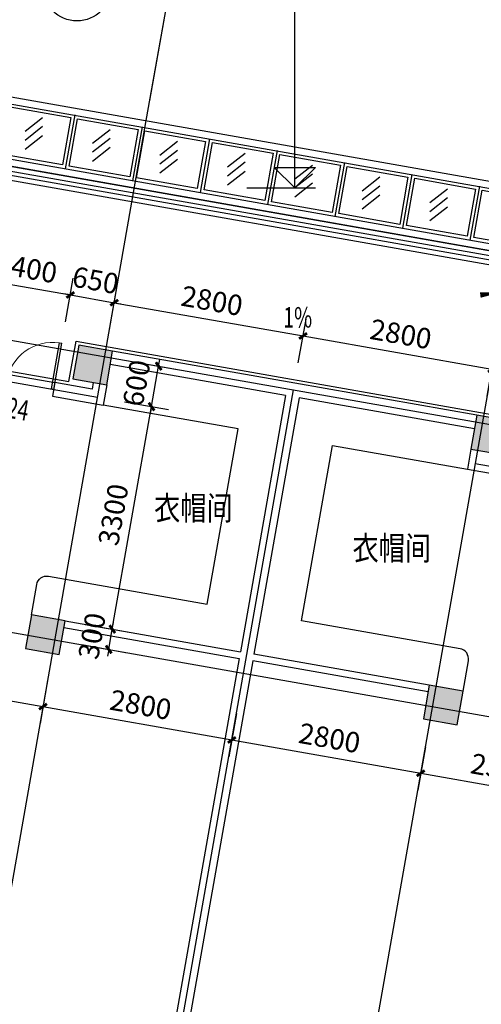
# Model space of a CAD drawing. Extents: x -325696 to 197779, y 54054 to 161454.
# Drawn here: x -96921 to -90181, y 84145 to 98522 of the extents above; entities that cross this region are included whole.
import ezdxf

# ---------------------------------------------------------------- set-up
doc = ezdxf.new("R2010")
doc.units = 0
doc.header["$LTSCALE"] = 1000
doc.header["$MEASUREMENT"] = 0
for name, color, linetype in [('A_PLAN_KITCHEN_BATH', 163, 'Continuous'), ('AXIS', 3, 'Continuous'), ('COLUMN', 9, 'Continuous'), ('DIM_ELEV', 3, 'Continuous'), ('DIM_IDEN', 3, 'Continuous'), ('DIM_SYMB', 3, 'Continuous'), ('DOTE', 1, 'Continuous'), ('PUB_DIM', 3, 'Continuous'), ('PUB_HATCH', 8, 'Continuous'), ('PUB_TEXT', 7, 'Continuous'), ('WALL', 9, 'Continuous'), ('WINDOW', 4, 'Continuous'), ('WINDOW_TEXT', 7, 'Continuous'), ('保温层', 251, 'Continuous'), ('栏杆', 6, 'Continuous'), ('玻璃雨棚', 4, 'Continuous')]:
    doc.layers.add(name, color=color, linetype=linetype)
doc.styles.add('_TCH_DIM', font='SIMPLEX', dxfattribs={"bigfont": 'GBCBIG'})
doc.styles.add('_TCH_DIM_T3', font='SIMPLEX', dxfattribs={"width": 0.705882, "bigfont": 'GBCBIG'})
doc.styles.add('_TCH_WINDOW', font='SIMPLEX', dxfattribs={"bigfont": 'GBCBIG'})
doc.styles.add('HT', font='msyh_3.ttf', dxfattribs={"width": 0.8})
doc.dimstyles.new('_TCH_ARCH&&100', dxfattribs={"dimtxt": 297.5, "dimasz": 100, "dimexe": 250, "dimexo": 300, "dimgap": 126.25, "dimtad": 1, "dimdec": 0, "dimzin": 0, "dimdsep": 46, "dimtxsty": '_TCH_DIM_T3', "dimblk": 'ARCHTICK', "dimcen": 0.09, "dimclrt": 7, "dimazin": 2, "dimtfac": 1, "dimtdec": 0, "dimtix": 1, "dimtmove": 2, "dimatfit": 3, "dimfxl": 50, "dimtolj": 1, "dimtzin": 0, "dimarcsym": 0})

# ---------------------------------------------------------------- blocks, each defined once
blk = doc.blocks.new('7SDAS')
at = {"layer": '玻璃雨棚'}
for points in [[(-70494, 13344), (1024, 733), (1024, 3090), (2024, 3090), (2024, -458), (-70564, 12341)], [(-70402, 13226), (1124, 614), (1124, 2990), (1924, 2990), (1924, -339), (-70458, 12424)]]:
    blk.add_lwpolyline(points, close=True, dxfattribs=at)
at = {"layer": '玻璃雨棚', "color": 251}
for points in [[(-52114, 9951), (-52235, 9261), (-53122, 9418), (-53000, 10107)], [(-51129, 9777), (-51251, 9088), (-52137, 9244), (-52015, 9933)], [(-50144, 9603), (-50266, 8914), (-51152, 9070), (-51031, 9760)], [(-49159, 9430), (-49281, 8740), (-50167, 8897), (-50046, 9586)], [(-48175, 9256), (-48296, 8567), (-49182, 8723), (-49061, 9412)], [(-47190, 9082), (-47311, 8393), (-48198, 8549), (-48076, 9239)], [(-46205, 8909), (-46327, 8219), (-47213, 8376), (-47091, 9065)], [(-45220, 8735), (-45342, 8046), (-46228, 8202), (-46106, 8891)]]:
    blk.add_lwpolyline(points, close=True, dxfattribs=at)
for points in [[(-52524, 9949), (-52781, 9748)], [(-52524, 9821), (-52781, 9619)], [(-52524, 9687), (-52781, 9485)], [(-51539, 9775), (-51796, 9574)], [(-51539, 9647), (-51796, 9445)], [(-51539, 9513), (-51796, 9311)], [(-50554, 9602), (-50811, 9400)], [(-50554, 9473), (-50811, 9272)], [(-49569, 9428), (-49827, 9227)], [(-50554, 9339), (-50811, 9138)], [(-49569, 9300), (-49827, 9098)], [(-48584, 9254), (-48842, 9053)], [(-49569, 9166), (-49827, 8964)], [(-48584, 9126), (-48842, 8924)], [(-47600, 9081), (-47857, 8879)], [(-48584, 8992), (-48842, 8790)], [(-47600, 8952), (-47857, 8751)], [(-47600, 8818), (-47857, 8617)], [(-46615, 8907), (-46872, 8706)], [(-46615, 8779), (-46872, 8577)], [(-46615, 8645), (-46872, 8443)]]:
    blk.add_lwpolyline(points, dxfattribs=at)
at = {"layer": '玻璃雨棚'}
for points in [[(-52056, 9991), (-52195, 9203)], [(-51071, 9818), (-51210, 9030)], [(-50086, 9644), (-50225, 8856)], [(-49101, 9470), (-49240, 8682)], [(-48117, 9297), (-48256, 8509)], [(-47132, 9123), (-47271, 8335)], [(-46147, 8949), (-46286, 8161)]]:
    blk.add_lwpolyline(points, dxfattribs=at)
blk = doc.blocks.new('_ArchTick')
at = {"color": 0, "linetype": 'ByBlock', "const_width": 0.4}
blk.add_lwpolyline([(-0.5, -0.5), (0.5, 0.5)], dxfattribs=at)
blk = doc.blocks.new('*D4176')
at = {"layer": 'Defpoints', "color": 0, "transparency": 16777216}
for p in [(-95581, 93585), (-94892, 93463), (-95686, 92994)]:
    blk.add_point(p, dxfattribs=at)
at = {"layer": 'PUB_DIM', "color": 0, "lineweight": -2, "transparency": 16777216}
for p, q in [((-95286, 93533), (-94646, 93420)), ((-94996, 92872), (-94892, 93463)), ((-94892, 93463), (-94875, 93562)), ((-95390, 92942), (-94750, 92829)), ((-94996, 92872), (-95014, 92774))]:
    blk.add_line(p, q, dxfattribs=at)
at = {"layer": 'PUB_DIM', "color": 0, "lineweight": -2, "transparency": 16777216, "xscale": 100, "yscale": 100, "zscale": 100}
for p, rotation in [((-94892, 93463), 260.0000000000045), ((-94996, 92872), 80.00000000000452)]:
    blk.add_blockref('_ArchTick', p, dxfattribs=dict(at, rotation=rotation))
at = {"layer": 'PUB_DIM', "color": 7, "transparency": 16777216, "insert": (-95215, 93216), "char_height": 297.5, "attachment_point": 5, "rotation": 80, "style": '_TCH_DIM_T3'}
blk.add_mtext('\\A1;600', dxfattribs=at)
blk = doc.blocks.new('*D4177')
at = {"layer": 'Defpoints', "color": 0, "transparency": 16777216}
for p in [(-95686, 92994), (-94996, 92872), (-96259, 89744)]:
    blk.add_point(p, dxfattribs=at)
at = {"layer": 'PUB_DIM', "color": 0, "lineweight": -2, "transparency": 16777216}
for p, q in [((-95390, 92942), (-94750, 92829)), ((-95569, 89623), (-94996, 92872)), ((-95963, 89692), (-95323, 89579))]:
    blk.add_line(p, q, dxfattribs=at)
at = {"layer": 'PUB_DIM', "color": 0, "lineweight": -2, "transparency": 16777216, "xscale": 100, "yscale": 100, "zscale": 100}
for p, rotation in [((-94996, 92872), 80.00000000000455), ((-95569, 89623), 260.0000000000045)]:
    blk.add_blockref('_ArchTick', p, dxfattribs=dict(at, rotation=rotation))
at = {"layer": 'PUB_DIM', "color": 7, "transparency": 16777216, "insert": (-95554, 91295), "char_height": 297.5, "attachment_point": 5, "rotation": 80, "style": '_TCH_DIM_T3'}
blk.add_mtext('\\A1;3300', dxfattribs=at)
blk = doc.blocks.new('*D4178')
at = {"layer": 'Defpoints', "color": 0, "transparency": 16777216}
for p in [(-96259, 89744), (-95569, 89623), (-96311, 89449)]:
    blk.add_point(p, dxfattribs=at)
at = {"layer": 'PUB_DIM', "color": 0, "lineweight": -2, "transparency": 16777216}
for p, q in [((-95569, 89623), (-95552, 89721)), ((-95963, 89692), (-95323, 89579)), ((-95621, 89327), (-95569, 89623)), ((-96015, 89397), (-95375, 89284)), ((-95621, 89327), (-95639, 89229))]:
    blk.add_line(p, q, dxfattribs=at)
at = {"layer": 'PUB_DIM', "color": 0, "lineweight": -2, "transparency": 16777216, "xscale": 100, "yscale": 100, "zscale": 100}
for p, rotation in [((-95569, 89623), 260.0000000000042), ((-95621, 89327), 80.00000000000419)]:
    blk.add_blockref('_ArchTick', p, dxfattribs=dict(at, rotation=rotation))
at = {"layer": 'PUB_DIM', "color": 7, "transparency": 16777216, "insert": (-95866, 89523), "char_height": 297.5, "attachment_point": 5, "rotation": 80, "style": '_TCH_DIM_T3'}
blk.add_mtext('\\A1;300', dxfattribs=at)
blk = doc.blocks.new('*D4193')
at = {"layer": 'Defpoints', "color": 0, "transparency": 16777216}
for p in [(-96181, 94503), (-97681, 94057), (-96303, 93814)]:
    blk.add_point(p, dxfattribs=at)
at = {"layer": 'PUB_DIM', "color": 0, "lineweight": -2, "transparency": 16777216}
for p, q in [((-97629, 94352), (-97516, 94992)), ((-97560, 94746), (-96181, 94503)), ((-96251, 94109), (-96138, 94749))]:
    blk.add_line(p, q, dxfattribs=at)
at = {"layer": 'PUB_DIM', "color": 0, "lineweight": -2, "transparency": 16777216, "xscale": 100, "yscale": 100, "zscale": 100}
for p, rotation in [((-97560, 94746), 169.9999999999933), ((-96181, 94503), 349.9999999999933)]:
    blk.add_blockref('_ArchTick', p, dxfattribs=dict(at, rotation=rotation))
at = {"layer": 'PUB_DIM', "color": 7, "transparency": 16777216, "insert": (-96823, 94895), "char_height": 297.5, "attachment_point": 5, "rotation": 350, "style": '_TCH_DIM_T3'}
blk.add_mtext('\\A1;1400', dxfattribs=at)
blk = doc.blocks.new('*D4194')
at = {"layer": 'Defpoints', "color": 0, "transparency": 16777216}
for p in [(-95541, 94390), (-96303, 93814), (-95663, 93701)]:
    blk.add_point(p, dxfattribs=at)
at = {"layer": 'PUB_DIM', "color": 0, "lineweight": -2, "transparency": 16777216}
for p, q in [((-96251, 94109), (-96138, 94749)), ((-95610, 93996), (-95498, 94636)), ((-96181, 94503), (-96280, 94520)), ((-96181, 94503), (-95541, 94390)), ((-95541, 94390), (-95442, 94373))]:
    blk.add_line(p, q, dxfattribs=at)
at = {"layer": 'PUB_DIM', "color": 0, "lineweight": -2, "transparency": 16777216, "xscale": 100, "yscale": 100, "zscale": 100}
for p, rotation in [((-96181, 94503), 349.9999999999938), ((-95541, 94390), 169.9999999999938)]:
    blk.add_blockref('_ArchTick', p, dxfattribs=dict(at, rotation=rotation))
at = {"layer": 'PUB_DIM', "color": 7, "transparency": 16777216, "insert": (-95813, 94717), "char_height": 297.5, "attachment_point": 5, "rotation": 350, "style": '_TCH_DIM_T3'}
blk.add_mtext('\\A1;650', dxfattribs=at)
blk = doc.blocks.new('*D4195')
at = {"layer": 'Defpoints', "color": 0, "transparency": 16777216}
for p in [(-92784, 93904), (-95663, 93701), (-92905, 93214)]:
    blk.add_point(p, dxfattribs=at)
at = {"layer": 'PUB_DIM', "color": 0, "lineweight": -2, "transparency": 16777216}
for p, q in [((-95610, 93996), (-95498, 94636)), ((-95541, 94390), (-92784, 93904)), ((-92853, 93510), (-92740, 94150))]:
    blk.add_line(p, q, dxfattribs=at)
at = {"layer": 'PUB_DIM', "color": 0, "lineweight": -2, "transparency": 16777216, "xscale": 100, "yscale": 100, "zscale": 100}
for p, rotation in [((-95541, 94390), 169.9999999999931), ((-92784, 93904), 349.9999999999932)]:
    blk.add_blockref('_ArchTick', p, dxfattribs=dict(at, rotation=rotation))
at = {"layer": 'PUB_DIM', "color": 7, "transparency": 16777216, "insert": (-94114, 94418), "char_height": 297.5, "attachment_point": 5, "rotation": 350, "style": '_TCH_DIM_T3'}
blk.add_mtext('\\A1;2800', dxfattribs=at)
blk = doc.blocks.new('*D4196')
at = {"layer": 'Defpoints', "color": 0, "transparency": 16777216}
for p in [(-90026, 93418), (-92905, 93214), (-90148, 92728)]:
    blk.add_point(p, dxfattribs=at)
at = {"layer": 'PUB_DIM', "color": 0, "lineweight": -2, "transparency": 16777216}
for p, q in [((-92853, 93510), (-92740, 94150)), ((-92784, 93904), (-90026, 93418)), ((-90096, 93024), (-89983, 93664))]:
    blk.add_line(p, q, dxfattribs=at)
at = {"layer": 'PUB_DIM', "color": 0, "lineweight": -2, "transparency": 16777216, "xscale": 100, "yscale": 100, "zscale": 100}
for p, rotation in [((-92784, 93904), 169.9999999999928), ((-90026, 93418), 349.9999999999928)]:
    blk.add_blockref('_ArchTick', p, dxfattribs=dict(at, rotation=rotation))
at = {"layer": 'PUB_DIM', "color": 7, "transparency": 16777216, "insert": (-91357, 93932), "char_height": 297.5, "attachment_point": 5, "rotation": 350, "style": '_TCH_DIM_T3'}
blk.add_mtext('\\A1;2800', dxfattribs=at)
blk = doc.blocks.new('*D4334')
at = {"layer": 'Defpoints', "color": 0, "transparency": 16777216}
for p in [(-98726, 89570), (-96461, 89171), (-96581, 88492)]:
    blk.add_point(p, dxfattribs=at)
at = {"layer": 'PUB_DIM', "color": 0, "lineweight": -2, "transparency": 16777216}
for p, q in [((-98778, 89275), (-98889, 88645)), ((-98846, 88891), (-96581, 88492)), ((-96513, 88875), (-96624, 88245))]:
    blk.add_line(p, q, dxfattribs=at)
at = {"layer": 'PUB_DIM', "color": 0, "lineweight": -2, "transparency": 16777216, "xscale": 100, "yscale": 100, "zscale": 100}
for p, rotation in [((-98846, 88891), 170.0000000000001), ((-96581, 88492), 350.0000000000002)]:
    blk.add_blockref('_ArchTick', p, dxfattribs=dict(at, rotation=rotation))
at = {"layer": 'PUB_DIM', "color": 7, "transparency": 16777216, "insert": (-97666, 88962), "char_height": 297.5, "attachment_point": 5, "rotation": 350, "style": '_TCH_DIM_T3'}
blk.add_mtext('\\A1;2300', dxfattribs=at)
blk = doc.blocks.new('*D4335')
at = {"layer": 'Defpoints', "color": 0, "transparency": 16777216}
for p in [(-96461, 89171), (-93704, 88684), (-93824, 88005)]:
    blk.add_point(p, dxfattribs=at)
at = {"layer": 'PUB_DIM', "color": 0, "lineweight": -2, "transparency": 16777216}
for p, q in [((-96513, 88875), (-96624, 88245)), ((-96581, 88492), (-93824, 88005)), ((-93756, 88389), (-93867, 87759))]:
    blk.add_line(p, q, dxfattribs=at)
at = {"layer": 'PUB_DIM', "color": 0, "lineweight": -2, "transparency": 16777216, "xscale": 100, "yscale": 100, "zscale": 100}
for p, rotation in [((-96581, 88492), 170), ((-93824, 88005), 349.9999999999999)]:
    blk.add_blockref('_ArchTick', p, dxfattribs=dict(at, rotation=rotation))
at = {"layer": 'PUB_DIM', "color": 7, "transparency": 16777216, "insert": (-95155, 88519), "char_height": 297.5, "attachment_point": 5, "rotation": 350, "style": '_TCH_DIM_T3'}
blk.add_mtext('\\A1;2800', dxfattribs=at)
blk = doc.blocks.new('*D4336')
at = {"layer": 'Defpoints', "color": 0, "transparency": 16777216}
for p in [(-93704, 88684), (-90946, 88198), (-91066, 87519)]:
    blk.add_point(p, dxfattribs=at)
at = {"layer": 'PUB_DIM', "color": 0, "lineweight": -2, "transparency": 16777216}
for p, q in [((-93756, 88389), (-93867, 87759)), ((-93824, 88005), (-91066, 87519)), ((-90998, 87903), (-91109, 87273))]:
    blk.add_line(p, q, dxfattribs=at)
at = {"layer": 'PUB_DIM', "color": 0, "lineweight": -2, "transparency": 16777216, "xscale": 100, "yscale": 100, "zscale": 100}
for p, rotation in [((-93824, 88005), 169.9999999999999), ((-91066, 87519), 349.9999999999999)]:
    blk.add_blockref('_ArchTick', p, dxfattribs=dict(at, rotation=rotation))
at = {"layer": 'PUB_DIM', "color": 7, "transparency": 16777216, "insert": (-92397, 88033), "char_height": 297.5, "attachment_point": 5, "rotation": 350, "style": '_TCH_DIM_T3'}
blk.add_mtext('\\A1;2800', dxfattribs=at)
blk = doc.blocks.new('*D4337')
at = {"layer": 'Defpoints', "color": 0, "transparency": 16777216}
for p in [(-90946, 88198), (-88681, 87799), (-88801, 87120)]:
    blk.add_point(p, dxfattribs=at)
at = {"layer": 'PUB_DIM', "color": 0, "lineweight": -2, "transparency": 16777216}
for p, q in [((-90998, 87903), (-91109, 87273)), ((-91066, 87519), (-88801, 87120)), ((-88733, 87503), (-88844, 86874))]:
    blk.add_line(p, q, dxfattribs=at)
at = {"layer": 'PUB_DIM', "color": 0, "lineweight": -2, "transparency": 16777216, "xscale": 100, "yscale": 100, "zscale": 100}
for p, rotation in [((-91066, 87519), 170.0000000000001), ((-88801, 87120), 350.0000000000001)]:
    blk.add_blockref('_ArchTick', p, dxfattribs=dict(at, rotation=rotation))
at = {"layer": 'PUB_DIM', "color": 7, "transparency": 16777216, "insert": (-89886, 87590), "char_height": 297.5, "attachment_point": 5, "rotation": 350, "style": '_TCH_DIM_T3'}
blk.add_mtext('\\A1;2300', dxfattribs=at)
blk = doc.blocks.new('*D6026')
at = {"layer": 'AXIS', "color": 0, "lineweight": -2, "transparency": 16777216}
for p, q in [((-104080, 98942), (-103655, 101355)), ((-103698, 101109), (-94638, 99511)), ((-95020, 97344), (-94595, 99757))]:
    blk.add_line(p, q, dxfattribs=at)
at = {"layer": 'Defpoints', "color": 0, "transparency": 16777216}
for p in [(-94638, 99511), (-104132, 98647), (-95072, 97049)]:
    blk.add_point(p, dxfattribs=at)
at = {"layer": 'AXIS', "color": 0, "lineweight": -2, "transparency": 16777216, "xscale": 100, "yscale": 100, "zscale": 100}
for p, rotation in [((-103698, 101109), 170), ((-94638, 99511), 350.0000000000001)]:
    blk.add_blockref('_ArchTick', p, dxfattribs=dict(at, rotation=rotation))
at = {"layer": 'AXIS', "color": 7, "transparency": 16777216, "insert": (-99120, 100581), "char_height": 297.5, "attachment_point": 5, "rotation": 350, "style": '_TCH_DIM_T3'}
blk.add_mtext('\\A1;9200', dxfattribs=at)
blk = doc.blocks.new('*D6027')
at = {"layer": 'AXIS', "color": 0, "lineweight": -2, "transparency": 16777216}
for p, q in [((-95020, 97344), (-94595, 99757)), ((-94638, 99511), (-89123, 98539)), ((-89505, 96372), (-89080, 98785))]:
    blk.add_line(p, q, dxfattribs=at)
at = {"layer": 'Defpoints', "color": 0, "transparency": 16777216}
for p in [(-89123, 98539), (-95072, 97049), (-89557, 96077)]:
    blk.add_point(p, dxfattribs=at)
at = {"layer": 'AXIS', "color": 0, "lineweight": -2, "transparency": 16777216, "xscale": 100, "yscale": 100, "zscale": 100}
for p, rotation in [((-94638, 99511), 170.0000000000002), ((-89123, 98539), 350.0000000000002)]:
    blk.add_blockref('_ArchTick', p, dxfattribs=dict(at, rotation=rotation))
at = {"layer": 'AXIS', "color": 7, "transparency": 16777216, "insert": (-91833, 99296), "char_height": 297.5, "attachment_point": 5, "rotation": 350, "style": '_TCH_DIM_T3'}
blk.add_mtext('\\A1;5600', dxfattribs=at)
blk = doc.blocks.new('*D6037')
at = {"layer": 'AXIS', "color": 0, "lineweight": -2, "transparency": 16777216}
for p, q in [((-107429, 99532), (-106864, 102733)), ((-106908, 102487), (-44077, 91408)), ((-44598, 88454), (-44034, 91654))]:
    blk.add_line(p, q, dxfattribs=at)
at = {"layer": 'Defpoints', "color": 0, "transparency": 16777216}
for p in [(-107481, 99237), (-44077, 91408), (-44650, 88158)]:
    blk.add_point(p, dxfattribs=at)
at = {"layer": 'AXIS', "color": 0, "lineweight": -2, "transparency": 16777216, "xscale": 100, "yscale": 100, "zscale": 100}
for p, rotation in [((-106908, 102487), 170.0000000000001), ((-44077, 91408), 350.0000000000001)]:
    blk.add_blockref('_ArchTick', p, dxfattribs=dict(at, rotation=rotation))
at = {"layer": 'AXIS', "color": 7, "transparency": 16777216, "insert": (-75445, 97218), "char_height": 297.5, "attachment_point": 5, "rotation": 350, "style": '_TCH_DIM_T3'}
blk.add_mtext('\\A1;63800', dxfattribs=at)
blk = doc.blocks.new('_FZH')
blk.add_lwpolyline([(-0.5, -0.5), (0.5, -0.5), (0.5, 0.5), (-0.5, 0.5)], close=True)
at = {"layer": 'PUB_HATCH'}
blk.add_solid([(-0.5, -0.5), (0.5, -0.5), (-0.5, 0.5), (0.5, 0.5)], dxfattribs=at)
blk = doc.blocks.new('$DorLib2D$00000002')
for p, q in [((-0.5, 0), (-0.5, 0.4875)), ((-0.475, 0.4875), (-0.5, 0.4875)), ((-0.475, 0), (-0.475, 0.4875)), ((0.475, 0), (0.475, 0.4875)), ((0.475, 0.4875), (0.5, 0.4875)), ((0.5, 0), (0.5, 0.4875)), ((-0.5, 0), (-0.475, 0)), ((0.5, 0), (0.475, 0))]:
    blk.add_line(p, q)
at = {"lineweight": 13}
for centre, start, end in [((-0.4875, 0), 0, 88.53072), ((0.4875, 0), 91.46928, 180)]:
    blk.add_arc(centre, 0.4875, start, end, dxfattribs=at)

msp = doc.modelspace()

# ---------------------------------------------------------------- linework, layer by layer
at = {"layer": 'A_PLAN_KITCHEN_BATH'}
for points in [[(-96751, 89830.9), (-96672.9, 90274.1, -0.4142136), (-96499.1, 90395.8), (-94184.8, 89987.7), (-93733.3, 92548.2), (-95703, 92895.5)], [(-90448.3, 88719.6), (-90370.1, 89162.7, 0.4142136), (-90491.8, 89336.5), (-92806.1, 89744.6), (-92354.6, 92305.1), (-90385, 91957.8)]]:
    msp.add_lwpolyline(points, format="xyb", dxfattribs=at)
at = {"layer": 'AXIS'}
msp.add_line((-95072.1, 97049), (-94377.5, 100988.3), dxfattribs=at)
at = {"layer": 'DIM_ELEV'}
for p, q in [((-92904, 96065.2), (-92904, 101124.5)), ((-92904, 96065.2), (-93204, 96365.2)), ((-93204, 96365.2), (-92604, 96365.2)), ((-92904, 96065.2), (-92604, 96365.2)), ((-93604, 96065.2), (-92604, 96065.2))]:
    msp.add_line(p, q, dxfattribs=at)
at = {"layer": 'DIM_IDEN'}
msp.add_circle((-96084.4, 99003.9), 500, dxfattribs=at)
at = {"layer": 'DIM_SYMB'}
msp.add_lwpolyline([(-92629.9, 94189, 0, 0, 0), (-89898.4, 94540, 0, 80, 0), (-90195.9, 94501.8, 0, 0, 0)], format="xyseb", dxfattribs=at)
at = {"layer": 'DOTE'}
for p, q in [((-121291.8, 98118.3), (-19652.7, 80196.6)), ((-98406.2, 78140.7), (-95072.1, 97049)), ((-92891.2, 77168.3), (-89557.2, 96076.6)), ((-98049.1, 93410.7), (-95784.1, 93011.3)), ((-95040.9, 81101.3), (-92922.4, 93116)), ((-115731.1, 92873), (-20382, 76060.4)), ((-88004.1, 91639.5), (-90269.1, 92038.9))]:
    msp.add_line(p, q, dxfattribs=at)
at = {"layer": 'WALL'}
for p, q in [((-92905.1, 93214.5), (-95564, 93683.3)), ((-93038.3, 93034.9), (-95598.8, 93486.4)), ((-96406.8, 93222.7), (-96441.6, 93025.7)), ((-95865.2, 93127.2), (-96406.8, 93222.7)), ((-95847.8, 93225.7), (-95865.2, 93127.2)), ((-95650.9, 93190.9), (-95703, 92895.5)), ((-90246.1, 92745.6), (-92905.1, 93214.5)), ((-96441.6, 93025.7), (-95703, 92895.5)), ((-93038.3, 93034.9), (-93698.1, 89292.6)), ((-92841.3, 93000.2), (-93501.2, 89257.9)), ((-90280.8, 92548.7), (-92841.3, 93000.2)), ((-90332.9, 92253.2), (-90385, 91957.8)), ((-90385, 91957.8), (-89646.4, 91827.6)), ((-96258.6, 89744.1), (-93698.1, 89292.6)), ((-96276, 89645.6), (-93715.5, 89194.1)), ((-93715.5, 89194.1), (-95156.8, 81020.2)), ((-93518.5, 89159.4), (-94959.8, 80985.5)), ((-90958, 88707.9), (-93518.5, 89159.4)), ((-90940.7, 88806.4), (-93501.2, 89257.9))]:
    msp.add_line(p, q, dxfattribs=at)
at = {"layer": 'WINDOW'}
msp.add_line((-97785.6, 93465.8), (-96406.8, 93222.7), dxfattribs=at)
at = {"layer": '保温层'}
msp.add_lwpolyline([(-82615, 78554.9), (-109207.6, 83243.9), (-112203.3, 82997.3), (-112203.3, 90064.2), (-110235.9, 96321.1), (-109293.4, 96155), (-109397.6, 95564.1), (-108314.3, 95373.1), (-108210.1, 95964), (-104566.3, 95321.5), (-104670.5, 94730.6), (-102996.4, 94435.4), (-102892.2, 95026.3), (-97771.2, 94123.3), (-97875.4, 93532.4), (-96201.2, 93237.2), (-96097, 93828.1), (-89695.7, 92699.4)], dxfattribs=at)
at = {"layer": '栏杆'}
msp.add_line((-112654.6, 98930.8), (-76322.9, 92524.5), dxfattribs=at)
at = {"layer": '栏杆', "color": 4}
msp.add_line((-112642.4, 98999.7), (-76310.8, 92593.5), dxfattribs=at)
msp.add_lwpolyline([(-112632, 99058.8), (-76300.4, 92652.6)], dxfattribs=at)
at = {"layer": '栏杆'}
msp.add_lwpolyline([(-112619.9, 99127.8), (-76288.2, 92721.5)], dxfattribs=at)

# ---------------------------------------------------------------- block references
at = {"layer": 'COLUMN'}
for p, xscale, yscale, zscale, rotation in [((-95853.7, 93480.5), 500.0000000009281, 500.000000000185, 500.000000000185, 350.000000000036), ((-90043.3, 92456), 500.0000000005055, 499.9999999996849, 499.9999999996849, 349.9999999999458), ((-96548.2, 89541.3), 500.0000000005961, 499.999999999315, 499.999999999315, 350.0000000000598), ((-90737.9, 88516.8), 500.0000000001282, 499.9999999985423, 499.9999999985423, 350.0000000000758)]:
    msp.add_blockref('_FZH', p, dxfattribs=dict(at, xscale=xscale, yscale=yscale, zscale=zscale, rotation=rotation))
at = {"layer": 'WINDOW'}
ref = msp.add_blockref('$DorLib2D$00000002', (-97113.6, 93245.8), dxfattribs=dict(at, xscale=-1400, yscale=1400, zscale=-1400, rotation=349.9999999999999))
ref.add_attrib('A', 'M1424', (-97672.3, 92812.4), dxfattribs={"layer": 'WINDOW_TEXT', "height": 297.5, "rotation": 350, "style": '_TCH_WINDOW', "width": 0.705882})
at = {"layer": '玻璃雨棚'}
msp.add_blockref('7SDAS', (-44062.2, 87140.7), dxfattribs=at)

# ---------------------------------------------------------------- texts
at = {"layer": 'PUB_TEXT', "color": 7, "style": '_TCH_DIM', "width": 0.705882}
msp.add_text('1%', height=297.5, dxfattribs=at).set_placement((-93074, 94026.9))
at = {"layer": 'PUB_TEXT', "style": 'HT', "width": 0.8}
for p in [(-94958.2, 91215.3), (-92061.2, 90630.3)]:
    msp.add_text('衣帽间', height=350, dxfattribs=at).set_placement(p)

# ---------------------------------------------------------------- dimensions: what is measured, and where the dimension line sits
at = {"layer": 'AXIS'}
for p1, p2, distance, picture, middle in [((-107480.7, 99237), (-44650, 88158.3), 3300, '*D6037', (-75444.5, 97218.3)), ((-104132.3, 98646.6), (-95072.1, 97049), 2500, '*D6026', (-99120.4, 100580.7)), ((-95072.1, 97049), (-89557.2, 96076.6), 2500, '*D6027', (-91832.8, 99295.7))]:
    dim = msp.add_aligned_dim(p1=p1, p2=p2, distance=distance, dimstyle='_TCH_ARCH&&100', dxfattribs=at)
    dim.commit()
    dim.dimension.update_dxf_attribs({"geometry": picture, "text_midpoint": middle})
at = {"layer": 'PUB_DIM'}
for p1, p2, distance, picture, middle in [((-97681.4, 94056.7), (-96302.6, 93813.6), 700, '*D4193', (-96822.7, 94895.3)), ((-96302.6, 93813.6), (-95662.5, 93700.7), 700, '*D4194', (-95813.3, 94717.3)), ((-95662.5, 93700.7), (-92905.1, 93214.5), 700, '*D4195', (-94114.5, 94417.8)), ((-92905.1, 93214.5), (-90147.6, 92728.3), 700, '*D4196', (-91357, 93931.6)), ((-95685.6, 92994), (-95581.4, 93584.9), -699.9, '*D4176', (-95215, 93215.6)), ((-96258.6, 89744.1), (-95685.6, 92994), -699.9, '*D4177', (-95553.6, 91295.2)), ((-96310.7, 89448.7), (-96258.6, 89744.1), -699.9, '*D4178', (-95866.2, 89522.6)), ((-98726.4, 89570), (-96461.3, 89170.6), -689.4, '*D4334', (-97665.8, 88962.2)), ((-96461.3, 89170.6), (-93703.8, 88684.4), -689.4, '*D4335', (-95154.5, 88519.4)), ((-93703.8, 88684.4), (-90946.4, 88198.2), -689.4, '*D4336', (-92397.1, 88033.2)), ((-90946.4, 88198.2), (-88681.3, 87798.8), -689.4, '*D4337', (-89885.8, 87590.4))]:
    dim = msp.add_aligned_dim(p1=p1, p2=p2, distance=distance, dimstyle='_TCH_ARCH&&100', dxfattribs=at)
    dim.commit()
    dim.dimension.update_dxf_attribs({"geometry": picture, "text_midpoint": middle})

doc.saveas('drawing.dxf')
